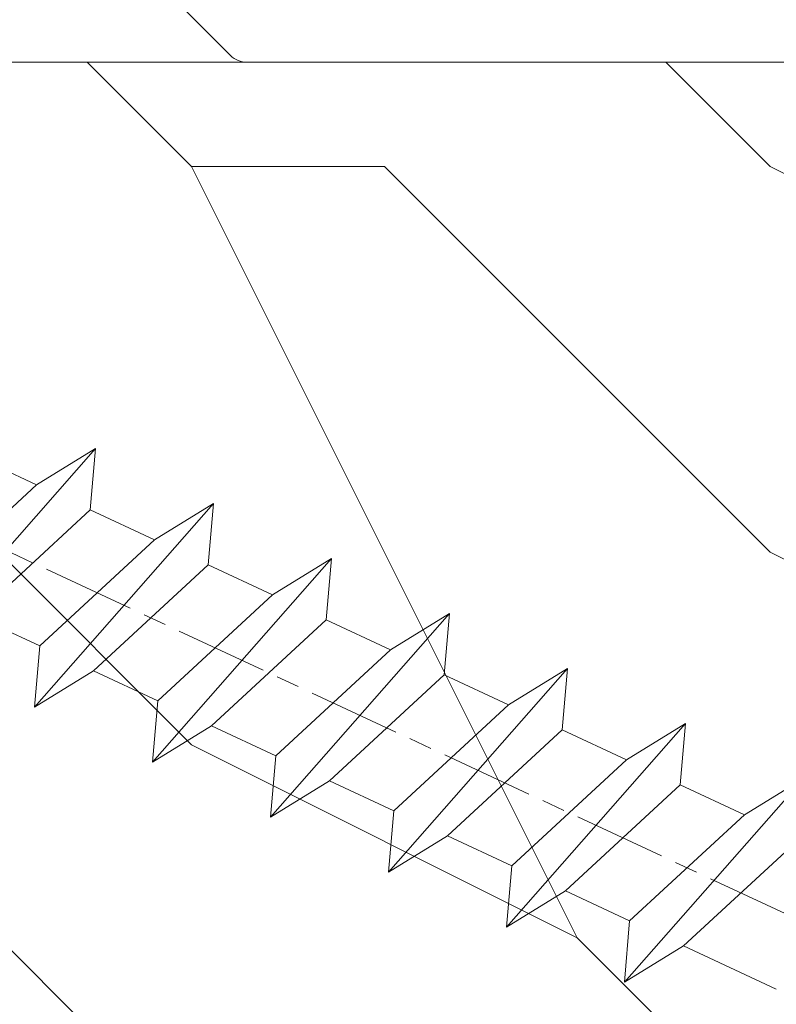
# Model space of a CAD drawing. Units: millimetres. Extents: x 0 to 437, y -14 to 612.
# Drawn here: x 272 to 276, y 443 to 450 of the extents above; entities that cross this region are included whole.
import ezdxf

# ---------------------------------------------------------------- set-up
doc = ezdxf.new("R2010")
doc.units = ezdxf.units.MM
doc.header["$PDMODE"] = 2
doc.header["$PDSIZE"] = 10
doc.linetypes.add('AM_ISO08W050', pattern=[18, 12, -1.5, 3, -1.5])
for name, color, linetype, lineweight in [('AEL-AM_7', 4, 'AM_ISO08W050', 18), ('AM_2', 6, 'Continuous', 20), ('AM_4', 3, 'Continuous', 20), ('AM_5', 3, 'Continuous', 20), ('Contour principale', 30, 'Continuous', 15), ('Contour secondaire', 5, 'Continuous', 9)]:
    doc.layers.add(name, color=color, linetype=linetype, lineweight=lineweight)
doc.styles.get("Standard").update_dxf_attribs({"font": 'arial.ttf'})
doc.dimstyles.new('MAL-ISO$0', dxfattribs={"dimtxt": 3, "dimasz": 3, "dimexe": 1, "dimexo": 1, "dimgap": 1.5, "dimtad": 1, "dimtxsty": 'Standard', "dimcen": 0, "dimclrd": 256, "dimclre": 256, "dimclrt": 3, "dimadec": 1, "dimazin": 2, "dimtp": 0.1, "dimtm": 0.1, "dimtfac": 0.71, "dimtmove": 0, "dimatfit": 3, "dimfxl": 1, "dimlwd": -1, "dimlwe": -1, "dimarcsym": 1})

# ---------------------------------------------------------------- blocks, each defined once
blk = doc.blocks.new('*D18')
at = {"layer": 'AM_5', "transparency": 16777216}
for p, q in [((94.12561081004087, 424.7745729647349), (94.12560967707718, 492.1173524085009)), ((345.1684393900509, 424.7745802779704), (345.1684382570872, 492.1173566320036)), ((97.12560969390101, 491.1173524589724), (342.1684382739111, 491.1173565815321))]:
    blk.add_line(p, q, dxfattribs=at)
for points in [[(97.1256096854891, 491.6173524589724), (97.12560970231293, 490.6173524589724), (94.12560969390101, 491.1173524085009)], [(342.1684382654992, 491.6173565815321), (342.168438282323, 490.6173565815321), (345.1684382739111, 491.1173566320036)]]:
    blk.add_solid(points, dxfattribs=at)
at = {"layer": 'Defpoints', "color": 0, "transparency": 16777216}
for p in [(345.1684382890979, 491.1173566213299), (94.12561083996911, 423.7745729618243), (345.1684394199791, 423.7745802672968)]:
    blk.add_point(p, dxfattribs=at)
at = {"layer": 'AM_5', "color": 3, "transparency": 16777216, "insert": (220.2291115571959, 495.2394554850248), "char_height": 4, "attachment_point": 5, "rotation": 9.639346397879344e-07}
blk.add_mtext('Largeur passage Réel = LS + LSF - 155 (1705)', dxfattribs=at)
blk = doc.blocks.new('*D19')
at = {"layer": 'AM_5', "transparency": 16777216}
for p, q in [((217.1470242923805, 460.2626031890277), (217.1470253246822, 398.8034433153373)), ((381.1564582788717, 439.2673658176827), (381.1564589585258, 398.8034460701297)), ((220.1470253078857, 399.8034433657269), (378.1564589417293, 399.80344601974))]:
    blk.add_line(p, q, dxfattribs=at)
for points in [[(220.1470252994874, 400.3034433657269), (220.1470253162839, 399.3034433657269), (217.1470253078857, 399.8034433153373)], [(378.156458933331, 400.30344601974), (378.1564589501276, 399.30344601974), (381.1564589417293, 399.8034460701297)]]:
    blk.add_solid(points, dxfattribs=at)
at = {"layer": 'Defpoints', "color": 0, "transparency": 16777216}
for p in [(217.1470242755839, 461.2626031890277), (381.1564582620751, 440.2673658176827), (381.1564589417293, 399.8034460701297)]:
    blk.add_point(p, dxfattribs=at)
at = {"layer": 'AM_5', "color": 3, "transparency": 16777216, "insert": (299.1517420555704, 403.925545647713), "char_height": 4, "attachment_point": 5, "rotation": 9.623713195174826e-07}
blk.add_mtext('{\\fArial Black|b1|i0|c0|p34;\\C1;Largeur Semi Fixe : LSF (930)}', dxfattribs=at)
blk = doc.blocks.new('serbt')
at = {"layer": 'AM_4'}
h = blk.add_hatch(color=5, dxfattribs=at)
edge = h.paths.add_edge_path()
edge.add_arc((-33.0175631268258, -20.07640338939392), 13.97820772027356, 261.5609164869377, 324.2054311643935, ccw=False)
edge.add_line((-35.06897431846029, -33.90326142706655), (-35.10916159489026, -53.67733422757997))
edge.add_arc((-27.18238858091944, 15.87240502336332), 69.99999971635157, 263.4979008683569, 345.8066870811297)
edge.add_line((40.68078928949126, -1.291191616566721), (6.031659802626521, -1.22077344026372))
edge.add_arc((-23.88507987155459, 1.728787743602984), 30.06179009823093, 274.20733661720413, 354.3692727268613, ccw=False)
h.paths.add_polyline_path([(-25.53072293229499, 39.40945116103502), (-31.58567017306336, 42.56330403105188), (-34.61855207118688, 32.8678192956616), (-30.20233173488358, 30.56753349148908)])
h.paths.add_polyline_path([(-34.49700928348464, 91.81689820384524), (-30.07877739054193, 89.5204784289245), (-25.41490896842777, 98.36648138047256), (-31.47257868442258, 101.5151413185352)])
at = {"layer": 'AM_4', "color": 5}
for p, q in [((-11.87409182733427, 121.6604925316587), (-27.09640413776015, 106.4999280008105)), ((-7.631459901938797, 121.6518701388377), (-0.6457005803358697, 114.6376583727761)), ((2.945316737168469e-07, -1.100306690204889e-07), (0.2286660651416241, 112.5145566541378)), ((-27.09640413776015, 106.4999280008105), (-29.55135344147325, 104.7934556024272)), ((-31.47257868442258, 101.5151413185352), (-34.49700928348464, 91.81689820384524)), ((-31.47260595727051, 101.5150293724504), (-25.41490896842777, 98.36648138047256)), ((-25.29338510471279, 98.59697683160061), (-30.07877739054193, 89.5204784289245)), ((-18.88350020448979, 57.34266445303001), (-18.80448508671998, 96.22190260820207)), ((-34.49700928348464, 91.81689820384524), (-30.07877739054193, 89.5204784289245)), ((-20.20760440817776, 54.53869446452154), (-27.20563571568618, 47.56904996777848)), ((-27.20563571568618, 47.56904996777848), (-29.65364087719995, 45.86846563846802)), ((-31.58566850953257, 42.5633031644909), (-34.61855207118688, 32.8678192956616)), ((-31.58567017306336, 42.56330403105188), (-25.53072293229499, 39.40945116103502)), ((-25.40899738195641, 39.63984016411871), (-30.20233173488358, 30.56753349148908)), ((-19.04048029709611, -19.8990910285811), (-18.92432472809196, 37.25503539513011)), ((-34.61855207118688, 32.8678192956616), (-30.20233173488358, 30.56753349148908)), ((5.116998865262758, -2.131724221490003), (6.031659802685681, -1.220773440334597)), ((6.031661197904214, -1.220773443099461), (40.68078928949126, -1.291191616566721)), ((-35.06897431846029, -33.90326142706655), (-35.10993119114939, -54.05601260040131))]:
    blk.add_line(p, q, dxfattribs=at)
for centre, radius, start, end in [((-9.757087061083439, 119.5348653725869), 3.000000000000003, 44.88355670692903, 134.8835567063764), ((-2.771327739479602, 112.5206536065234), 3.000000000000003, 359.8835567066804, 44.88355670692903), ((-25.04130607347106, 99.94826702427599), 6.619394203338383, 132.9483180412593, 166.3085740417868), ((-22.25549710531412, 96.84509455121697), 3.506829767926098, 349.7636997954455, 150.0289097220968), ((-21.88412829003755, 57.03666461390821), 3.000000000000003, 304.7269263568563, 304.7269263734207), ((-22.01479042534265, 57.10671496804025), 3.140169199298274, 305.1350954910714, 4.309217279791466), ((-21.88412829003755, 57.03666461390821), 3.000000000000003, 309.357942834981, 309.3580820012195), ((-25.11568803254849, 40.99854916864353), 6.656508277054115, 132.9791144993651, 166.4041709305689), ((-23.87077507104663, 40.15622678528312), 8.128419887758126, 168.776875052161, 168.777008639882), ((-22.43429730993117, 37.71969064053514), 3.54059524817864, 352.4589401753227, 147.1580207224013), ((-23.88507987155694, 1.728787743605821), 30.06179009823392, 274.2073366172082, 354.3692727267668), ((2.999994099011928, -0.006097062414482934), 3.000000000000003, 179.8835567066804, 314.8835567063764), ((-27.18238895075683, 15.87240535099953), 70.00000000000007, 263.4979011994936, 345.8066868953633), ((-33.01756312682581, -20.07640338939391), 13.97820772027357, 261.5609164869377, 0.7268117680370333)]:
    blk.add_arc(centre, radius, start, end, dxfattribs=at)
blk = doc.blocks.new('dtzb')
at = {"layer": 'AEL-AM_7', "color": 5}
blk.add_line((-26.88981661018624, -12.53892741162053), (444.7390526915697, 207.385226149152), dxfattribs=at)
at = {"layer": 'AM_2', "color": 5, "linetype": 'Continuous'}
for p, q in [((138.5791926980164, 46.0010364331938), (115.3622604729753, 72.41380790457697)), ((116.0447958027507, 64.4567449627175), (115.3622604729753, 72.41380790457697)), ((115.3622604729753, 72.41380790457697), (123.0086803818267, 67.70405767258126)), ((131.3387397080223, 71.58842812938019), (123.0086803818267, 67.70405767258126)), ((123.0086803818267, 67.70405767258126), (137.8966573681246, 53.95809937505328)), ((100.0683165676455, 65.28212473762323), (107.7147364764969, 60.57237450591856)), ((100.7508518974792, 57.32506179576376), (100.0683165676455, 65.28212473762323)), ((123.28524878803, 38.86935326653111), (100.0683165676455, 65.28212473762323)), ((116.0447958027507, 64.4567449627175), (107.7147364764969, 60.57237450591856)), ((130.9327727891068, 50.71078666548055), (116.0447958027507, 64.4567449627175)), ((107.7147364764969, 60.57237450591856), (122.602713462853, 46.82641620839058)), ((84.77437266703055, 58.15044157096054), (92.42079257122532, 53.44069133895027)), ((85.45690798755095, 50.19337862908651), (84.77437266703055, 58.15044157096054)), ((107.9913048827584, 31.73767009957737), (84.77437266703055, 58.15044157096054)), ((100.7508518974792, 57.32506179576376), (92.42079257122532, 53.44069133895027)), ((115.6388288838352, 43.57910349881786), (100.7508518974792, 57.32506179576376)), ((92.42079257122532, 53.44069133895027), (107.3087695529248, 39.69473304143685)), ((92.69736097748682, 24.60598693291467), (69.48042875710235, 51.01875840399225)), ((70.16296408227936, 43.06169546213277), (69.48042875710235, 51.01875840399225)), ((69.48042875710235, 51.01875840399225), (77.12684866129712, 46.3090081717055)), ((85.45690798755095, 50.19337862908651), (77.12684866129712, 46.3090081717055)), ((85.45690798755095, 50.19337862908651), (77.12684866129712, 46.3090081717055)), ((100.3448849785636, 36.44742033186412), (85.45690798755095, 50.19337862908651)), ((130.9327727891068, 50.71078666548055), (122.602713462853, 46.82641620839058)), ((77.12684866129712, 46.3090081717055), (92.01482565230981, 32.56304987477415)), ((122.602713462853, 46.82641620839058), (123.28524878803, 38.86935326653111)), ((54.18648485183076, 43.88707523732955), (61.83290475602553, 39.1773250050428)), ((54.86902018166438, 35.93001229547008), (54.18648485183076, 43.88707523732955)), ((77.40341707221523, 17.47430376537886), (54.18648485183076, 43.88707523732955)), ((115.6388288838352, 43.57910349881786), (107.3087695529248, 39.69473304143685)), ((115.6388288838352, 43.57910349881786), (123.28524878803, 38.86935326653111)), ((70.16296408227936, 43.06169546213277), (61.83290475602553, 39.1773250050428)), ((85.05094107329205, 29.31573716520143), (70.16296408227936, 43.06169546213277)), ((107.3087695529248, 39.69473304143685), (107.9913048827584, 31.73767009957737)), ((61.83290475602553, 39.1773250050428), (76.72088174703822, 25.43136670782042)), ((62.10947316694364, 10.34262059871617), (38.89254094655917, 36.75539207037582)), ((39.57507627173618, 28.79832912851634), (38.89254094655917, 36.75539207037582)), ((38.89254094655917, 36.75539207037582), (46.53896085541055, 32.04564183808907)), ((54.86902018166438, 35.93001229547008), (46.53896085541055, 32.04564183808907)), ((69.75699716802046, 22.18405399795665), (54.86902018166438, 35.93001229547008)), ((100.3448849785636, 36.44742033186412), (92.01482565230981, 32.56304987477415)), ((100.3448849785636, 36.44742033186412), (92.01482565230981, 32.56304987477415)), ((100.3448849785636, 36.44742033186412), (107.9913048827584, 31.73767009957737)), ((46.53896085541055, 32.04564183808907), (61.42693784176663, 18.29968354057564)), ((92.01482565230981, 32.56304987477415), (92.69736097748682, 24.60598693291467)), ((23.59859703663096, 29.62370890371312), (31.24501694548235, 24.91395867142637)), ((46.81552926167205, 3.21093743205347), (23.59859703663096, 29.62370890371312)), ((39.57507627173618, 28.79832912851634), (31.24501694548235, 24.91395867142637)), ((39.57507627173618, 28.79832912851634), (31.24501694548235, 24.91395867142637)), ((54.46305325809226, 15.05237083100292), (39.57507627173618, 28.79832912851634)), ((85.05094107329205, 29.31573716520143), (76.72088174703822, 25.43136670782042)), ((85.05094107329205, 29.31573716520143), (92.69736097748682, 24.60598693291467)), ((31.24501694548235, 24.91395867142637), (46.13299393183843, 11.16800037362191)), ((76.72088174703822, 25.43136670782042), (77.40341707221523, 17.47430376537886)), ((69.75699716802046, 22.18405399795665), (61.42689571804658, 18.2996639001467)), ((69.75699716802046, 22.18405399795665), (77.40341707221523, 17.47430376537886)), ((39.16910935282067, 7.920687664340221), (24.28113236646459, 21.66664596185365)), ((61.42693784176663, 18.29968354057564), (62.10947316694364, 10.34262059871617)), ((54.46305325809226, 15.05237083100292), (46.13299393183843, 11.16800037362191)), ((54.46305325809226, 15.05237083100292), (46.13299393183843, 11.16800037362191)), ((54.46305325809226, 15.05237083100292), (62.10947316694364, 10.34262059871617)), ((46.13299393183843, 11.16800037362191), (46.81552926167205, 3.21093743205347)), ((39.16910935282067, 7.920687664340221), (27.12468389976129, 2.304279835701891)), ((39.16910935282067, 7.920687664340221), (46.81552926167205, 3.21093743205347))]:
    blk.add_line(p, q, dxfattribs=at)
blk = doc.blocks.new('Nouvelle parclose 23x18')
at = {"layer": 'Contour secondaire'}
h = blk.add_hatch(dxfattribs=at)
h.set_pattern_fill('352', color=5, scale=25.00015207522533, angle=180.0000006585504)
h.set_pattern_definition([(180.000000729053, (-1011.113328987423, -453.9378832730838), (-25.00015175711401, -25.00015239333664), [7.500045622567597, -17.50010645265772]), (180.000000729053, (-1011.113328971518, -455.1878908768451), (-25.00015175711401, -25.00015239333664), [7.500045622567597, -17.50010645265772]), (180.000000729053, (-1012.363336543468, -457.6879061002732), (-25.00015175711401, -25.00015239333664), [5.000030415045065, -20.00012166018026]), (180.000000729053, (-1013.613344115418, -460.1879213237012), (-25.00015175711401, -25.00015239333664), [3.750022811283798, -21.25012926394152]), (180.000000729053, (-1013.613344083607, -462.6879365312238), (-25.00015175711401, -25.00015239333664), [2.500015207522532, -22.50013686770279]), (180.000000729053, (-1007.363306032989, -465.1879516592185), (-25.00015175711401, -25.00015239333664), [1.250007603761266, -6.250038018806331, 1.250007603761266, -16.25009884889646]), (180.000000729053, (-1011.113328828368, -466.4379593106964), (-25.00015175711401, -25.00015239333664), [1.250007603761266, -10.00006083009013, 3.750022811283798, -10.00006083009013]), (180.000000729053, (-1016.113359227507, -467.68796697808), (-25.00015175711401, -25.00015239333664), [1.250007603761266, -1.250007603761266, 1.250007603761266, -21.25012926394152]), (180.000000729053, (-1014.86335160784, -468.9379745659356), (-25.00015175711401, -25.00015239333664), [1.250007603761266, -23.75014447146405]), (180.000000729053, (-1013.613343972268, -471.4379897575527), (-25.00015175711401, -25.00015239333664), [3.750022811283798, -21.25012926394152]), (180.000000729053, (-1013.613343940457, -473.9380049650752), (-25.00015175711401, -25.00015239333664), [5.000030415045065, -20.00012166018026]), (180.000000729053, (-1012.363336304884, -476.4380201566921), (-25.00015175711401, -25.00015239333664), [6.250038018806331, -7.500045622567597, 1.250007603761266, -10.00006083009013]), (270.0000007290529, (-1002.363275665661, -461.4379287843124), (25.00015239333664, -25.00015175711401), [1.250007603761266, -2.500015207522532, 6.250038018806331, -15.00009124513519]), (270.0000007290529, (-1003.613283237611, -463.9379440077405), (25.00015239333664, -25.00015175711401), [1.250007603761266, -1.250007603761266, 3.750022811283798, -18.75011405641899]), (270.0000007290529, (-1004.863290714128, -473.9380048537362), (25.00015239333664, -25.00015175711401), [2.500015207522532, -22.50013686770279]), (270.0000007290529, (-1006.113298445134, -463.9379440395517), (25.00015239333664, -25.00015175711401), [5.000030415045065, -7.500045622567597, 1.250007603761266, -11.25006843385139]), (270.0000007290529, (-1007.363305873934, -477.6880276968312), (25.00015239333664, -25.00015175711401), [1.250007603761266, -23.75014447146405]), (270.0000007290529, (-1008.613313636751, -465.1879516751241), (25.00015239333664, -25.00015175711401), [3.750022811283798, -21.25012926394152]), (270.0000007290529, (-1011.113328828368, -466.4379593106964), (25.00015239333664, -25.00015175711401), [2.500015207522532, -22.50013686770279]), (270.0000007290529, (-1013.61334403589, -466.4379593425076), (25.00015239333664, -25.00015175711401), [1.250007603761266, -3.750022811283798, 3.750022811283798, -16.25009884889646]), (270.0000007290529, (-1014.863351623746, -467.6879669621743), (25.00015239333664, -25.00015175711401), [1.250007603761266, -23.75014447146405]), (270.0000007290529, (-1016.113359291129, -462.6879365630349), (25.00015239333664, -25.00015175711401), [3.500021290531546, -21.50013078469378]), (270.0000007290529, (-1017.363366958513, -457.6879061638954), (25.00015239333664, -25.00015175711401), [2.500015207522532, -22.50013686770279]), (270.0000007290529, (-1019.863382038791, -467.6879670257966), (25.00015239333664, -25.00015175711401), [1.250007603761266, -23.75014447146405]), (270.0000007290529, (-1022.363397262219, -466.4379594538465), (25.00015239333664, -25.00015175711401), [3.750022811283798, -21.25012926394152]), (270.0000007290529, (-1024.863412469741, -466.4379594856575), (25.00015239333664, -25.00015175711401), [3.750022811283798, -21.25012926394152]), (225.000000729053, (-1021.113389785702, -456.4378986078509), (3.181113136546959e-07, -25.00015207570095), [1.767760753239183, -1.767760753239183, 1.767760753239183, -30.05227185712855]), (225.000000729053, (-1016.113359291129, -462.6879365630349), (3.181113136546959e-07, -25.00015207570095), [3.535521506478366, -31.82003261036773]), (225.000000729053, (-1006.113298301984, -475.188012473403), (3.181113136546959e-07, -25.00015207570095), [3.535521506478366, -31.82003261036773]), (225.000000729053, (-1011.113328796556, -468.937974518219), (3.181113136546959e-07, -25.00015207570095), [3.535521506478366, -31.82003261036773]), (225.000000729053, (-1012.36333646394, -463.9379441190795), (3.181113136546959e-07, -25.00015207570095), [3.535521506478366, -31.82003261036773]), (225.000000729053, (-1019.86338215013, -458.9379137994677), (3.181113136546959e-07, -25.00015207570095), [3.535521506478366, -31.82003261036773]), (225.000000729053, (-1017.363366926702, -460.1879213714179), (3.181113136546959e-07, -25.00015207570095), [5.303332260021699, -30.0522218568244]), (225.000000729053, (-1009.863321160984, -471.4379897098358), (3.181113136546959e-07, -25.00015207570095), [1.767760753239183, -33.58779336360691]), (225.000000729053, (-1008.613313525412, -473.9380049014529), (3.181113136546959e-07, -25.00015207570095), [1.767760753239183, -33.58779336360691]), (225.000000729053, (-1018.613374355502, -473.9380050286974), (3.181113136546959e-07, -25.00015207570095), [1.767760753239183, -33.58779336360691]), (225.000000729053, (-1008.613313684467, -461.4379288638402), (3.181113136546959e-07, -25.00015207570095), [1.767760753239183, -33.58779336360691]), (225.000000729053, (-1022.363397214502, -470.1879822651304), (3.181113136546959e-07, -25.00015207570095), [1.767760753239183, -33.58779336360691]), (225.000000729053, (-1013.613344019985, -467.6879669462688), (3.181113136546959e-07, -25.00015207570095), [1.767760753239183, -33.58779336360691]), (225.000000729053, (-1016.113359195696, -470.1879821856025), (3.181113136546959e-07, -25.00015207570095), [1.767760753239183, -33.58779336360691]), (315.000000729053, (-1014.863351655557, -465.1879517546517), (25.00015207570095, 3.181113136546959e-07), [1.767760753239183, -1.767760753239183, 5.303332260021699, -26.51670035034604]), (315.000000729053, (-1018.613374466841, -465.1879518023686), (25.00015207570095, 3.181113136546959e-07), [1.767760753239183, -33.58779336360691]), (315.000000729053, (-1018.61337457818, -456.4378985760397), (25.00015207570095, 3.181113136546959e-07), [1.767760753239183, -33.58779336360691]), (315.000000729053, (-1013.613344083607, -462.6879365312238), (25.00015207570095, 3.181113136546959e-07), [1.767760753239183, -33.58779336360691]), (315.000000729053, (-1017.363366831268, -467.6879669939855), (25.00015207570095, 3.181113136546959e-07), [1.767760753239183, -33.58779336360691]), (315.000000729053, (-1011.11332889199, -461.4379288956514), (25.00015207570095, 3.181113136546959e-07), [1.767760753239183, -33.58779336360691]), (315.000000729053, (-1021.11338972208, -461.4379290228959), (25.00015207570095, 3.181113136546959e-07), [1.767760753239183, -33.58779336360691]), (315.000000729053, (-1003.613283364856, -453.9378831776504), (25.00015207570095, 3.181113136546959e-07), [1.767760753239183, -33.58779336360691]), (315.000000729053, (-1004.863290952711, -455.1878907973171), (25.00015207570095, 3.181113136546959e-07), [3.535521506478366, -31.82003261036774]), (315.000000729053, (-1006.113298540567, -456.4378984169841), (25.00015207570095, 3.181113136546959e-07), [3.535521506478366, -31.82003261036774]), (315.000000729053, (-1008.61331374809, -456.4378984487952), (25.00015207570095, 3.181113136546959e-07), [3.535521506478366, -31.82003261036774]), (315.000000729053, (-1009.86332132004, -458.9379136722231), (25.00015207570095, 3.181113136546959e-07), [3.535521506478366, -31.82003261036774]), (315.000000729053, (-1019.863382022885, -468.9379746295578), (25.00015207570095, 3.181113136546959e-07), [3.535521506478366, -31.82003261036774]), (315.000000729053, (-1024.863412596986, -456.4378986555674), (25.00015207570095, 3.181113136546959e-07), [3.535521506478366, -31.82003261036774]), (315.000000729053, (-1026.113419946258, -476.4380203316534), (25.00015207570095, 3.181113136546959e-07), [3.535521506478366, -31.82003261036774]), (315.000000729053, (-1026.113419978069, -473.9380051241308), (25.00015207570095, 3.181113136546959e-07), [3.535521506478366, -31.82003261036774]), (315.000000729053, (-1023.613404786453, -472.6879974885584), (25.00015207570095, 3.181113136546959e-07), [3.535521506478366, -31.82003261036774]), (315.000000729053, (-1006.113298333795, -472.6879972658805), (25.00015207570095, 3.181113136546959e-07), [5.303332260021699, -30.0522218568244]), (315.000000729053, (-1022.363397214502, -470.1879822651304), (25.00015207570095, 3.181113136546959e-07), [5.303332260021699, -30.0522218568244]), (206.565051929053, (-1008.613313477695, -477.6880277127367), (-25.00015207522769, -3.281129893027127e-07), [2.795017002010192, -53.10702247353126]), (206.565051929053, (-1008.613313636751, -465.1879516751241), (-25.00015207522769, -3.281129893027127e-07), [2.795017002010192, -53.10702247353126]), (206.565051929053, (-1011.11332874884, -472.6879973295028), (-25.00015207522769, -3.281129893027127e-07), [2.795017002010192, -53.10702247353126]), (206.565051929053, (-1018.613374594085, -455.1878909722785), (-25.00015207522769, -3.281129893027127e-07), [2.795017002010192, -53.10702247353126]), (206.565051929053, (-1017.363366958513, -457.6879061638954), (-25.00015207522769, -3.281129893027127e-07), [2.795017002010192, -53.10702247353126]), (206.565051929053, (-1009.863321272323, -462.687936483507), (-25.00015207522769, -3.281129893027127e-07), [2.795017002010192, -53.10702247353126]), (206.565051929053, (-1009.863321113267, -475.1880125211196), (-25.00015207522769, -3.281129893027127e-07), [2.795017002010192, -53.10702247353126]), (206.565051929053, (-1017.363366831268, -467.6879669939855), (-25.00015207522769, -3.281129893027127e-07), [5.590034004020383, -50.31200547152107]), (243.434949549053, (-1017.363366783552, -471.4379898052694), (3.168363424249253e-07, -25.00015207522768), [2.795017002010191, -53.10702247353125]), (243.434949549053, (-1021.113389690269, -463.9379442304185), (3.168363424249253e-07, -25.00015207522768), [2.795017002010191, -53.10702247353125]), (243.434949549053, (-1008.613313589034, -468.9379744864078), (3.168363424249253e-07, -25.00015207522768), [2.795017002010191, -53.10702247353125]), (243.434949549053, (-1003.613283158083, -470.1879820265469), (3.168363424249253e-07, -25.00015207522768), [2.795017002010191, -53.10702247353125]), (243.434949549053, (-1018.613374466841, -465.1879518023686), (3.168363424249253e-07, -25.00015207522768), [2.795017002010191, -53.10702247353125]), (243.434949549053, (-1016.113359259318, -465.1879517705574), (3.168363424249253e-07, -25.00015207522768), [2.795017002010191, -53.10702247353125]), (243.434949549053, (-1006.113298381511, -468.9379744545967), (3.168363424249253e-07, -25.00015207522768), [5.590034004020382, -50.31200547152106]), (243.434949549053, (-1024.863412549269, -460.1879214668512), (3.168363424249253e-07, -25.00015207522768), [5.590034004020382, -50.31200547152106]), (243.434949549053, (-1022.363397325841, -461.4379290388015), (3.168363424249253e-07, -25.00015207522768), [5.590034004020382, -50.31200547152106]), (296.565051929053, (-1002.363275713378, -457.6879059730286), (3.281129976294361e-07, -25.00015207522768), [2.795017002010191, -53.10702247353125]), (296.565051929053, (-1002.363275538416, -471.4379896144026), (3.281129976294361e-07, -25.00015207522768), [2.795017002010191, -53.10702247353125]), (296.565051929053, (-1007.363306176139, -453.9378832253671), (3.281129976294361e-07, -25.00015207522768), [2.795017002010191, -53.10702247353125]), (296.565051929053, (-1004.863290682317, -476.4380200612586), (3.281129976294361e-07, -25.00015207522768), [2.795017002010191, -53.10702247353125]), (296.565051929053, (-1007.363306080706, -461.4379288479347), (3.281129976294361e-07, -25.00015207522768), [2.795017002010191, -53.10702247353125]), (296.565051929053, (-1012.36333646394, -463.9379441190795), (3.281129976294361e-07, -25.00015207522768), [2.795017002010191, -53.10702247353125]), (296.565051929053, (-1014.86335160784, -468.9379745659356), (3.281129976294361e-07, -25.00015207522768), [2.795017002010191, -53.10702247353125]), (296.565051929053, (-1003.613283301233, -458.9379135926955), (-7.710600229090315e-06, -25.00015609458443), [2.795017002010191, -53.10702247353125]), (296.565051929053, (-1009.863321272323, -462.687936483507), (3.281129976294361e-07, -25.00015207522768), [2.795017002010191, -53.10702247353125]), (296.565051929053, (-1017.363366926702, -460.1879213714179), (3.281129976294361e-07, -25.00015207522768), [2.795017002010191, -53.10702247353125]), (296.565051929053, (-1019.863382102413, -462.6879366107515), (3.281129976294361e-07, -25.00015207522768), [2.795017002010191, -53.10702247353125]), (296.565051929053, (-1024.863412422025, -470.1879822969414), (3.281129976294361e-07, -25.00015207522768), [2.795017002010191, -53.10702247353125]), (296.565051929053, (-1006.113298270172, -477.6880276809256), (3.281129976294361e-07, -25.00015207522768), [2.795017002010191, -53.10702247353125]), (296.565051929053, (-1002.363275474794, -476.4380200294476), (3.281129976294361e-07, -25.00015207522768), [5.590034004020382, -50.31200547152106]), (296.565051929053, (-1006.113298508756, -458.9379136245066), (3.281129976294361e-07, -25.00015207522768), [5.590034004020382, -50.31200547152106]), (333.4349495490529, (-1002.363275745189, -455.1878907655061), (25.00015207522768, 3.16836334098202e-07), [2.795017002010192, -53.10702247353127]), (333.4349495490529, (-1023.613405025036, -453.9378834321394), (25.00015207522768, 3.16836334098202e-07), [2.795017002010192, -53.10702247353127]), (333.4349495490529, (-1022.363397262219, -466.4379594538465), (25.00015207522768, 3.16836334098202e-07), [2.795017002010192, -53.10702247353127]), (333.4349495490529, (-1012.363336543468, -457.6879061002732), (25.00015207522768, 3.16836334098202e-07), [2.795017002010192, -53.10702247353127]), (333.4349495490529, (-1011.113328971518, -455.1878908768451), (25.00015207522768, 3.16836334098202e-07), [2.795017002010192, -53.10702247353127]), (333.4349495490529, (-1013.613344115418, -460.1879213237012), (25.00015207522768, 3.16836334098202e-07), [2.795017002010192, -53.10702247353127]), (333.4349495490529, (-1021.113389547119, -475.1880126642698), (25.00015207522768, 3.16836334098202e-07), [2.795017002010192, -53.10702247353127]), (333.4349495490529, (-1023.613404738736, -476.4380202998422), (25.00015207522768, 3.16836334098202e-07), [5.590034004020384, -50.31200547152108])])
h.paths.add_polyline_path([(-2.842170943040401e-14, 9.00000352644713), (8.398046702495776e-09, 1.499999990371123), (1.500000027870612, 1.499999968760221), (1.500000019472452, -2.16110151995963e-08), (10.50007863562854, 7.074505958826194e-06), (11.50007077205922, 1.0000078629256), (11.49999999999989, 9.000003526447642)])
at = {"layer": 'Contour principale'}
blk.add_lwpolyline([(-4.831690603168681e-13, 9.00000352644713), (11.49999999999989, 9.000003526447642), (11.50007077205922, 1.0000078629256), (10.50007863562854, 7.074505958826194e-06), (1.500000019472452, -2.16110151995963e-08), (1.500000027870612, 1.499999968760221), (8.398046702495776e-09, 1.499999990371123), (-2.842170943040401e-14, 9.00000352644713)], dxfattribs=at)
at = {"layer": 'Contour secondaire', "xscale": -0.05000030415043834, "yscale": 0.05000030415043834, "zscale": 0.05000030415043834, "rotation": 7.050253288467836e-08}
blk.add_blockref('dtzb', (10.6616361503558, 2.874235245588977), dxfattribs=at)

msp = doc.modelspace()

# ---------------------------------------------------------------- block references
at = {"layer": 'Contour principale', "rotation": 9.623713335509013e-07}
msp.add_blockref('Nouvelle parclose 23x18', (267.1470247098587, 440.2626039518669), dxfattribs=at)
at = {"layer": 'Contour secondaire', "xscale": -0.05000030415043836, "yscale": 0.05000030415043836, "zscale": 0.05000030415043836, "rotation": 89.88354419057623}
msp.add_blockref('serbt', (278.647024770964, 449.2626067503439), dxfattribs=at)

# ---------------------------------------------------------------- dimensions: what is measured, and where the dimension line sits
at = {"layer": 'AM_5'}
dim = msp.add_linear_dim(base=(345.1684382890979, 491.1173566213299), p1=(94.12561083996911, 423.7745729618242), p2=(345.1684394199791, 423.7745802672968), angle=180.0000009639346, text='Largeur passage Réel = LS + LSF - 155 (1705)', dimstyle='MAL-ISO$0', override={"dimtxt": 4, "dimlfac": 2}, dxfattribs=at)
dim.commit()
dim.dimension.update_dxf_attribs({"geometry": '*D18', "text_midpoint": (220.2291116417323, 491.1173545232351), "dimtype": 160})
dim = msp.add_linear_dim(base=(381.1564589417293, 399.8034460701297), p1=(217.1470242755839, 461.2626031890277), p2=(381.1564582620751, 440.2673658176827), angle=180.0000009623713, text='{\\fArial Black|b1|i0|c0|p34;\\C1;Largeur Semi Fixe : LSF (930)}', dimstyle='MAL-ISO$0', override={"dimtxt": 4, "dimlfac": 2}, dxfattribs=at)
dim.commit()
dim.dimension.update_dxf_attribs({"geometry": '*D19', "text_midpoint": (299.1517420555704, 403.925545647713)})

doc.saveas('drawing.dxf')
